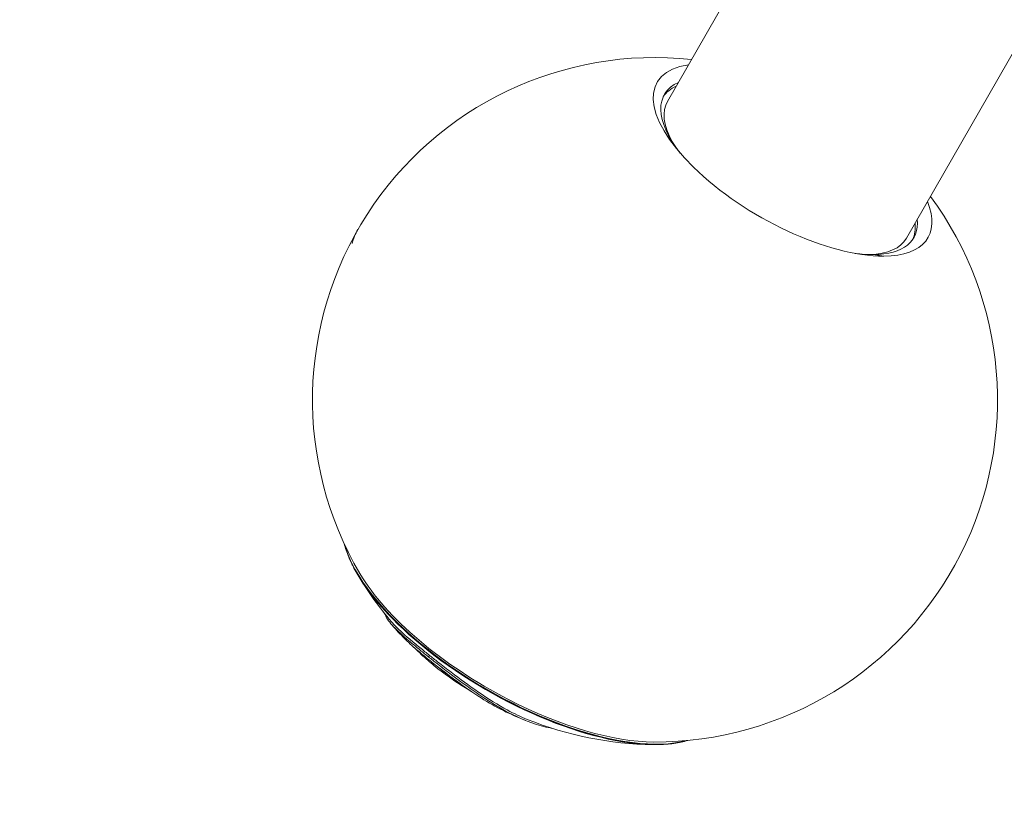
# Model space of a CAD drawing. Units: millimetres. Extents: x -19127 to 18326, y -520 to 5662.
# Drawn here: x -17083 to -16867, y 6 to 180 of the extents above; entities that cross this region are included whole.
import ezdxf

# ---------------------------------------------------------------- set-up
doc = ezdxf.new("R2010")
doc.units = ezdxf.units.MM
doc.header["$MEASUREMENT"] = 0
doc.styles.get("Standard").update_dxf_attribs({"font": 'arial.ttf'})
doc.dimstyles.new('ISO-25', dxfattribs={"dimtxt": 2.5, "dimasz": 2.5, "dimexe": 1.25, "dimexo": 0.625, "dimtad": 1, "dimtxsty": 'Standard', "dimcen": 2.5, "dimadec": 0, "dimazin": 0, "dimtfac": 1, "dimtmove": 0, "dimatfit": 3, "dimfxl": 1, "dimarcsym": 0})

# ---------------------------------------------------------------- blocks, each defined once
blk = doc.blocks.new('*D4')
at = {"color": 0, "lineweight": -2, "transparency": 16777216}
for p, q in [((-18686.87, 3565.4), (-18728.12, 3565.4)), ((-18726.87, 3415.4), (-18726.87, -370.12)), ((-18686.87, -520.12), (-18728.12, -520.12))]:
    blk.add_line(p, q, dxfattribs=at)
at = {"color": 0, "transparency": 16777216}
for points in [[(-18751.87, 3415.4), (-18701.87, 3415.4), (-18726.87, 3565.4)], [(-18751.87, -370.12), (-18701.87, -370.12), (-18726.87, -520.12)]]:
    blk.add_solid(points, dxfattribs=at)
at = {"layer": 'Defpoints', "color": 0, "transparency": 16777216}
for p in [(-9000.11, 3565.4), (-18726.87, -520.12), (-15061.56, -520.12)]:
    blk.add_point(p, dxfattribs=at)
at = {"color": 0, "transparency": 16777216, "insert": (-18930.04, 1522.64), "char_height": 300, "attachment_point": 5, "rotation": 90}
blk.add_mtext('410', dxfattribs=at)

msp = doc.modelspace()

# ---------------------------------------------------------------- linework, layer by layer
at = {"color": 0, "linetype": 'Continuous', "lineweight": 0}
for p, q in [((-16888.572, 132.009), (-16827.899, 237.826)), ((-16940.883, 162.003), (-16921.699, 195.462)), ((-16893.487, 128.092), (-16895.825, 128.427)), ((-16993.188, 40.272), (-16992.992, 40.614))]:
    msp.add_line(p, q, dxfattribs=at)
for centre, radius, start, end in [((-16943.622, 96.613), 75, 83.87427, 210.52077), ((-16943.622, 96.613), 75, 269.82124, 36.46774), ((-16943.079, 97.559), 76.5, 211.04844, 220.44786), ((-16943.079, 97.559), 76.857, 220.60421, 223.49552), ((-16943.079, 97.559), 76.5, 230.09008, 235.27665), ((-16943.079, 97.559), 76.857, 244.48924, 247.94571), ((-16943.079, 97.559), 76.5, 248.09733, 269.29357)]:
    msp.add_arc(centre, radius, start, end, dxfattribs=at)
for centre, major_axis, start_param, end_param in [((-16913.486, 149.171), (-29.666, 17.01), -0.4914263, 2.5217431), ((-16914.728, 147.006), (-27.327, 15.669), -0.2938258, -0.0365361), ((-16913.486, 149.171), (29.666, -17.01), -0.6198496, 0.4914263), ((-16943.622, 96.613), (-65.064, 37.306), 0, 0.1050785), ((-16914.728, 147.006), (27.327, -15.669), 0.0365361, 0.2938258), ((-16970.33, 50.033), (39.992, -22.931), -2.5061903, -1.4657178), ((-16970.33, 50.033), (39.992, -22.931), -1.4657178, -0.6354024)]:
    msp.add_ellipse(centre, major_axis=major_axis, ratio=0.4197695, start_param=start_param, end_param=end_param, dxfattribs=at)
at = {"color": 0, "linetype": 'Continuous', "lineweight": 0, "extrusion": (1.63916e-16, 1.27049e-16, -1)}
msp.add_ellipse((-16914.247, 147.844), major_axis=(-27.327, 15.669), ratio=0.4197695, start_param=-0.7947256, end_param=0.2938258, dxfattribs=at)
at = {"color": 0, "linetype": 'Continuous', "lineweight": 0, "extrusion": (2.21119e-16, 3.22676e-16, -1)}
msp.add_ellipse((-16914.728, 147.006), major_axis=(-26.156, 14.997), ratio=0.4197695, start_param=-0.5963248, end_param=0, dxfattribs=at)
at = {"color": 0, "linetype": 'Continuous', "lineweight": 0, "extrusion": (2.31937e-16, 2.53153e-16, -1)}
msp.add_ellipse((-16914.247, 147.844), major_axis=(27.327, -15.669), ratio=0.4197695, start_param=-0.2938258, end_param=0.6198496, dxfattribs=at)
at = {"color": 0, "linetype": 'Continuous', "lineweight": 0, "extrusion": (2.05635e-16, 2.05677e-16, -1)}
msp.add_ellipse((-16914.728, 147.006), major_axis=(26.156, -14.997), ratio=0.4197695, start_param=0, end_param=0.5963248, dxfattribs=at)
at = {"color": 0, "linetype": 'Continuous', "lineweight": 0, "extrusion": (1.65621e-16, 1.57134e-16, -1)}
msp.add_ellipse((-16914.247, 147.844), major_axis=(-27.327, 15.669), ratio=0.4197695, start_param=-2.5217431, end_param=-2.346867, dxfattribs=at)
at = {"color": 0, "linetype": 'Continuous', "lineweight": 0, "extrusion": (2.29469e-16, 2.23425e-16, -1)}
msp.add_ellipse((-16970.33, 50.033), major_axis=(-40.639, 23.302), ratio=0.4197695, start_param=-1.2184568, end_param=-0.3987648, dxfattribs=at)
at = {"color": 0, "linetype": 'Continuous', "lineweight": 0, "extrusion": (2.30596e-16, 2.24522e-16, -1)}
msp.add_ellipse((-16970.464, 49.8), major_axis=(-40.44, 23.188), ratio=0.4197695, start_param=-1.2184568, end_param=-0.586438, dxfattribs=at)
at = {"color": 0, "linetype": 'Continuous', "lineweight": 0, "extrusion": (2.29816e-16, 2.23763e-16, -1)}
msp.add_ellipse((-16970.401, 49.91), major_axis=(-40.578, 23.266), ratio=0.4197695, start_param=-1.2184568, end_param=-0.6329606, dxfattribs=at)
at = {"color": 0, "linetype": 'Continuous', "lineweight": 0, "extrusion": (3.35983e-16, 1.07374e-16, -1)}
msp.add_ellipse((-16993.448, 42.086), major_axis=(-0.116, -0.145), ratio=0.3132185, start_param=0.2057342, end_param=1.1690975, dxfattribs=at)
at = {"color": 0, "linetype": 'Continuous', "lineweight": 0, "extrusion": (1.09671e-16, 3.16648e-16, -1)}
msp.add_ellipse((-16990.84, 44.785), major_axis=(-2.551, -3.195), ratio=0.3132185, start_param=0.2383098, end_param=0.2898487, dxfattribs=at)
at = {"color": 0, "linetype": 'Continuous', "lineweight": 0, "extrusion": (2.23088e-16, 2.08426e-16, -1)}
msp.add_ellipse((-16970.401, 49.91), major_axis=(-40.578, 23.266), ratio=0.4197695, start_param=-2.5086321, end_param=-1.2184568, dxfattribs=at)
at = {"color": 0, "linetype": 'Continuous', "lineweight": 0, "extrusion": (2.23613e-16, 2.20415e-16, -1)}
msp.add_ellipse((-16970.464, 49.8), major_axis=(-40.44, 23.188), ratio=0.4197695, start_param=-2.5551547, end_param=-1.2184568, dxfattribs=at)
at = {"color": 0, "linetype": 'Continuous', "lineweight": 0, "extrusion": (2.16723e-16, 2.59576e-16, -1)}
msp.add_ellipse((-16970.33, 50.033), major_axis=(-40.639, 23.302), ratio=0.4197695, start_param=-2.7428278, end_param=-1.2184568, dxfattribs=at)
at = {"color": 0, "linetype": 'Continuous', "lineweight": 0}
for points, knots in [([(-17008.895, 58.593), (-17009.605, 59.804), (-17010.205, 60.991), (-17011.116, 63.17), (-17011.453, 64.168), (-17011.695, 65.133)], [3.72708883, 3.72708883, 3.72708883, 3.72708883, 3.85887987, 3.85887987, 3.9760423, 3.9760423, 3.9760423, 3.9760423]), ([(-17009.534, 59.719), (-17009.599, 59.843), (-17009.664, 59.967), (-17009.792, 60.216), (-17009.854, 60.34), (-17009.977, 60.588), (-17010.038, 60.712), (-17010.14, 60.925), (-17010.183, 61.014), (-17010.224, 61.103)], [3.773611412, 3.773611412, 3.773611412, 3.773611412, 3.786466631, 3.786466631, 3.79932185, 3.79932185, 3.812177068, 3.812177068, 3.821401876, 3.821401876, 3.821401876, 3.821401876]), ([(-17002.77, 49.712), (-17002.754, 49.66), (-17002.736, 49.608), (-17002.375, 48.597), (-17001.609, 47.703), (-17000.086, 46.084), (-16998.957, 45.05), (-16996.745, 43.165), (-16995.925, 42.485), (-16994.713, 41.498), (-16994.394, 41.24), (-16993.781, 40.746), (-16993.486, 40.51), (-16993.188, 40.272)], [6.1336505, 6.1336505, 6.1336505, 6.1336505, 6.182937, 6.182937, 7.0814664, 7.0814664, 8.176432, 8.176432, 8.7321103, 8.7321103, 8.9233066, 8.9233066, 9.0933671, 9.0933671, 9.0933671, 9.0933671]), ([(-17001.296, 47.93), (-17001.133, 47.74), (-17000.953, 47.538), (-16999.919, 46.442), (-16998.794, 45.413), (-16996.653, 43.592), (-16995.908, 42.974), (-16994.736, 42.017), (-16994.368, 41.718), (-16993.664, 41.152), (-16993.331, 40.884), (-16992.992, 40.614)], [-6.7495608, -6.7495608, -6.7495608, -6.7495608, -6.67921429, -6.67921429, -6.38799259, -6.38799259, -6.25310154, -6.25310154, -6.19397193, -6.19397193, -6.1428184, -6.1428184, -6.1428184, -6.1428184]), ([(-16998.834, 44.659), (-16998.307, 44.107), (-16997.549, 43.376), (-16995.813, 41.861), (-16995.08, 41.244), (-16993.988, 40.348), (-16993.699, 40.113), (-16993.138, 39.66), (-16992.869, 39.444), (-16992.595, 39.225)], [0, 0, 0, 0, 0.5916876, 0.5916876, 0.9495482, 0.9495482, 1.0732093, 1.0732093, 1.183836, 1.183836, 1.183836, 1.183836]), ([(-16983.986, 32.797), (-16985.013, 33.401), (-16985.987, 34.007), (-16988.433, 35.622), (-16990.087, 36.828), (-16992.459, 38.745), (-16993.419, 39.554), (-16994.913, 40.916), (-16995.396, 41.371), (-16996.024, 41.988), (-16996.201, 42.166), (-16996.39, 42.359), (-16996.409, 42.378), (-16996.427, 42.397)], [-9000.4547861, -9000.4547861, -9000.4547861, -9000.4547861, -8300.9320292, -8300.9320292, -6974.9514208, -6974.9514208, -6297.0888139, -6297.0888139, -5968.515408, -5968.515408, -5833.8159647, -5833.8159647, -5819.0347751, -5819.0347751, -5819.0347751, -5819.0347751]), ([(-16993.188, 40.272), (-16992.893, 40.037), (-16992.593, 39.799), (-16991.95, 39.29), (-16991.606, 39.019), (-16990.234, 37.943), (-16989.193, 37.139), (-16985.786, 34.555), (-16983.725, 33.08), (-16979.336, 30.1), (-16976.817, 28.633), (-16971.919, 26.182), (-16969.15, 25.198), (-16966.441, 24.678), (-16966.312, 24.654), (-16966.183, 24.632)], [-5.7812415, -5.7812415, -5.7812415, -5.7812415, -5.6622075, -5.6622075, -5.5283903, -5.5283903, -5.1336436, -5.1336436, -4.2275746, -4.2275746, -2.5615401, -2.5615401, -0.1224331, -0.1224331, 0, 0, 0, 0]), ([(-16992.992, 40.614), (-16992.708, 40.387), (-16992.42, 40.158), (-16991.803, 39.67), (-16991.474, 39.411), (-16990.188, 38.401), (-16989.221, 37.651), (-16986.364, 35.472), (-16984.402, 34.017), (-16980.077, 31.048), (-16977.954, 29.722), (-16974.433, 27.815), (-16972.982, 27.134), (-16971.616, 26.581)], [0, 0, 0, 0, 0.1146077, 0.1146077, 0.2426579, 0.2426579, 0.6108747, 0.6108747, 1.3309903, 1.3309903, 2.0880279, 2.0880279, 2.6690345, 2.6690345, 2.6690345, 2.6690345]), ([(-16992.595, 39.225), (-16992.233, 38.936), (-16991.864, 38.644), (-16991.04, 37.997), (-16990.582, 37.641), (-16989.316, 36.664), (-16988.109, 35.738), (-16984.636, 33.217), (-16982.797, 31.964), (-16979.483, 29.911), (-16977.851, 28.993), (-16976.18, 28.196)], [-8.3906088, -8.3906088, -8.3906088, -8.3906088, -8.1281092, -8.1281092, -7.814219, -7.814219, -7.2532317, -7.2532317, -6.5839756, -6.5839756, -5.9719399, -5.9719399, -5.9719399, -5.9719399]), ([(-16936.402, 21.962), (-16937.357, 21.683), (-16938.389, 21.469), (-16940.729, 21.156), (-16942.057, 21.073), (-16943.461, 21.075)], [1.60246388, 1.60246388, 1.60246388, 1.60246388, 1.7196263, 1.7196263, 1.85141735, 1.85141735, 1.85141735, 1.85141735]), ([(-16940.623, 21.195), (-16940.721, 21.186), (-16940.819, 21.178), (-16941.054, 21.159), (-16941.192, 21.148), (-16941.469, 21.129), (-16941.607, 21.121), (-16941.886, 21.105), (-16942.026, 21.098), (-16942.166, 21.092)], [1.757104298, 1.757104298, 1.757104298, 1.757104298, 1.766329105, 1.766329105, 1.779184324, 1.779184324, 1.792039543, 1.792039543, 1.804894762, 1.804894762, 1.804894762, 1.804894762])]:
    msp.add_open_spline(points, degree=3, knots=knots, dxfattribs=at)

# ---------------------------------------------------------------- dimensions: what is measured, and where the dimension line sits
dim = msp.add_linear_dim(base=(-18726.871, -520.124), p1=(-9000.112, 3565.4), p2=(-15061.556, -520.124), angle=90, text='410', dimstyle='ISO-25', override={"dimtxt": 300, "dimasz": 150, "dimgap": 50, "dimtad": 3, "dimfxl": 40, "dimfxlon": 1})
dim.commit()
dim.dimension.update_dxf_attribs({"geometry": '*D4', "text_midpoint": (-18930.043, 1522.638)})

doc.saveas('drawing.dxf')
